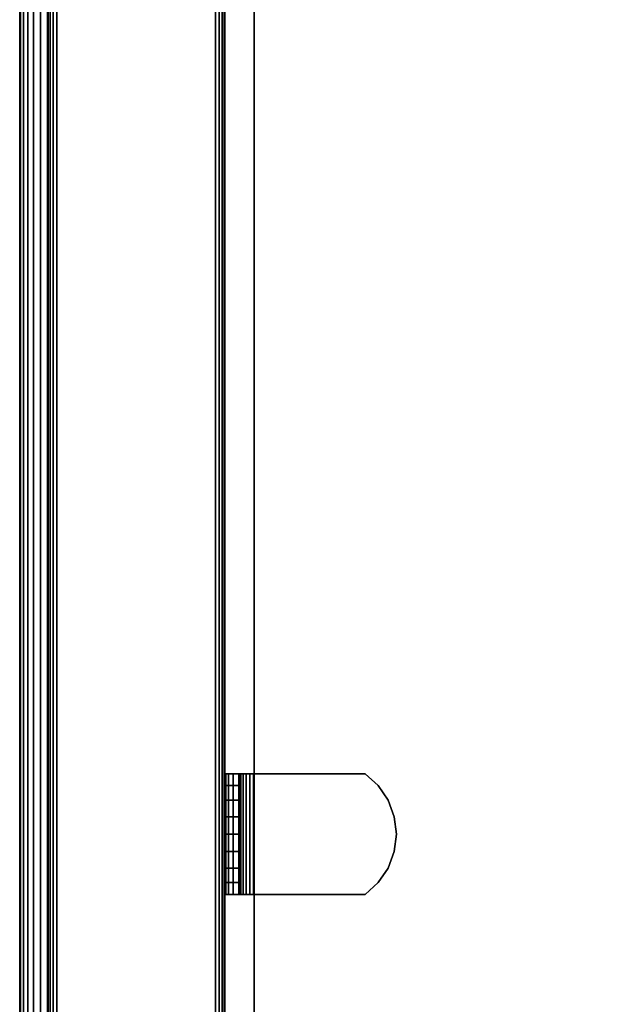
# Model space of a CAD drawing. Units: inches. Extents: x -0.2 to 42.2, y -20.1 to 0.
# Drawn here: x 0 to 2.5, y -17.6 to -13.4 of the extents above; entities that cross this region are included whole.
import ezdxf

# ---------------------------------------------------------------- set-up
doc = ezdxf.new("R2010")
doc.units = ezdxf.units.IN
doc.header["$MEASUREMENT"] = 0
for name, color, linetype in [('A-FURN-3-STOR-LWR-WD-BTTM-SRFC-HORZ', 254, 'Continuous'), ('A-FURN-3-STOR-LWR-WD-SDPNL-EDGE-HORZ', 254, 'Continuous'), ('A-FURN-3-STOR-LWR-WD-SDPNL-HOLE', 250, 'Continuous'), ('A-FURN-3-STOR-LWR-WD-SDPNL-SRFC-VERT', 254, 'Continuous'), ('A-FURN-3-STOR-LWR-WD-SHLF-CORE', 33, 'Continuous'), ('A-FURN-3-STOR-LWR-WD-SHLF-HRDWR', 251, 'Continuous'), ('A-FURN-3-STOR-LWR-WD-SHLF-SRFC-HORZ', 254, 'Continuous'), ('A-FURN-3-STOR-LWR-WD-TOP-EDGE-HORZ', 254, 'Continuous'), ('A-FURN-3-STOR-LWR-WD-TOP-SRFC-HPL_TFL-HORZ', 254, 'Continuous')]:
    doc.layers.add(name, color=color, linetype=linetype)

msp = doc.modelspace()

# ---------------------------------------------------------------- linework, layer by layer
at = {"layer": 'A-FURN-3-STOR-LWR-WD-BTTM-SRFC-HORZ'}
for points in [[(41.29, -0.196, 4.5276), (41.29, -19.883, 4.5276), (0.868, -19.883, 4.5276), (0.868, -0.196, 4.5276)], [(0.868, -0.196, 4.5276), (0.868, -19.883, 4.5276), (0.868, -19.883, 5.5276), (0.868, -0.196, 5.5276)], [(0.868, -0.196, 5.5276), (0.868, -19.883, 5.5276), (41.29, -19.883, 5.5276), (41.29, -0.196, 5.5276)]]:
    msp.add_3dface(points, dxfattribs=at)
at = {"layer": 'A-FURN-3-STOR-LWR-WD-SDPNL-HOLE'}
for points, invisible_edges in [([(0.873, -16.7409, 18.9529), (0.873, -16.7376, 18.9784), (0.873, -16.7376, 18.9784), (0.873, -16.7409, 19.0039)], 8), ([(0.873, -16.7409, 17.6931), (0.873, -16.7376, 17.7186), (0.873, -16.7376, 17.7186), (0.873, -16.7409, 17.744)], 8), ([(0.873, -16.7409, 16.4332), (0.873, -16.7376, 16.4587), (0.873, -16.7376, 16.4587), (0.873, -16.7409, 16.4842)], 8), ([(0.873, -16.7409, 15.1734), (0.873, -16.7376, 15.1989), (0.873, -16.7376, 15.1989), (0.873, -16.7409, 15.2243)], 8), ([(0.873, -16.7409, 13.9136), (0.873, -16.7376, 13.939), (0.873, -16.7376, 13.939), (0.873, -16.7409, 13.9645)], 8), ([(0.873, -16.7409, 12.6537), (0.873, -16.7376, 12.6792), (0.873, -16.7376, 12.6792), (0.873, -16.7409, 12.7047)], 8), ([(0.873, -16.7409, 21.4726), (0.873, -16.7376, 21.4981), (0.873, -16.7376, 21.4981), (0.873, -16.7409, 21.5236)], 8), ([(0.873, -16.7409, 20.2128), (0.873, -16.7376, 20.2382), (0.873, -16.7376, 20.2382), (0.873, -16.7409, 20.2637)], 8), ([(0.873, -16.7409, 22.7325), (0.873, -16.7376, 22.7579), (0.873, -16.7376, 22.7579), (0.873, -16.7409, 22.7834)], 8), ([(0.873, -16.7409, 31.4439), (0.873, -16.7376, 31.4694), (0.873, -16.7376, 31.4694), (0.873, -16.7409, 31.4949)], 8), ([(0.873, -16.7409, 30.1841), (0.873, -16.7376, 30.2096), (0.873, -16.7376, 30.2096), (0.873, -16.7409, 30.235)], 8), ([(0.873, -16.7409, 28.9242), (0.873, -16.7376, 28.9497), (0.873, -16.7376, 28.9497), (0.873, -16.7409, 28.9752)], 8), ([(0.873, -16.7409, 27.6644), (0.873, -16.7376, 27.6899), (0.873, -16.7376, 27.6899), (0.873, -16.7409, 27.7153)], 8), ([(0.873, -16.7409, 26.4046), (0.873, -16.7376, 26.43), (0.873, -16.7376, 26.43), (0.873, -16.7409, 26.4555)], 8), ([(0.873, -16.7409, 25.1447), (0.873, -16.7376, 25.1702), (0.873, -16.7376, 25.1702), (0.873, -16.7409, 25.1957)], 8), ([(0.873, -16.7508, 18.9292), (0.873, -16.7409, 18.9529), (0.873, -16.7409, 19.0039), (0.873, -16.7508, 19.0276)], 10), ([(0.873, -16.7508, 17.6693), (0.873, -16.7409, 17.6931), (0.873, -16.7409, 17.744), (0.873, -16.7508, 17.7678)], 10), ([(0.873, -16.7508, 16.4095), (0.873, -16.7409, 16.4332), (0.873, -16.7409, 16.4842), (0.873, -16.7508, 16.5079)], 10), ([(0.873, -16.7508, 15.1497), (0.873, -16.7409, 15.1734), (0.873, -16.7409, 15.2243), (0.873, -16.7508, 15.2481)], 10), ([(0.873, -16.7508, 13.8898), (0.873, -16.7409, 13.9136), (0.873, -16.7409, 13.9645), (0.873, -16.7508, 13.9882)], 10), ([(0.873, -16.7508, 12.63), (0.873, -16.7409, 12.6537), (0.873, -16.7409, 12.7047), (0.873, -16.7508, 12.7284)], 10), ([(0.873, -16.7508, 21.4489), (0.873, -16.7409, 21.4726), (0.873, -16.7409, 21.5236), (0.873, -16.7508, 21.5473)], 10), ([(0.873, -16.7508, 20.189), (0.873, -16.7409, 20.2128), (0.873, -16.7409, 20.2637), (0.873, -16.7508, 20.2875)], 10), ([(0.873, -16.7508, 22.7087), (0.873, -16.7409, 22.7325), (0.873, -16.7409, 22.7834), (0.873, -16.7508, 22.8071)], 10), ([(0.873, -16.7508, 31.4202), (0.873, -16.7409, 31.4439), (0.873, -16.7409, 31.4949), (0.873, -16.7508, 31.5186)], 10), ([(0.873, -16.7508, 30.1603), (0.873, -16.7409, 30.1841), (0.873, -16.7409, 30.235), (0.873, -16.7508, 30.2588)], 10), ([(0.873, -16.7508, 28.9005), (0.873, -16.7409, 28.9242), (0.873, -16.7409, 28.9752), (0.873, -16.7508, 28.9989)], 10), ([(0.873, -16.7508, 27.6407), (0.873, -16.7409, 27.6644), (0.873, -16.7409, 27.7153), (0.873, -16.7508, 27.7391)], 10), ([(0.873, -16.7508, 26.3808), (0.873, -16.7409, 26.4046), (0.873, -16.7409, 26.4555), (0.873, -16.7508, 26.4792)], 10), ([(0.873, -16.7508, 25.121), (0.873, -16.7409, 25.1447), (0.873, -16.7409, 25.1957), (0.873, -16.7508, 25.2194)], 10), ([(0.873, -16.7664, 18.9088), (0.873, -16.7508, 18.9292), (0.873, -16.7508, 19.0276), (0.873, -16.7664, 19.048)], 10), ([(0.873, -16.7664, 17.649), (0.873, -16.7508, 17.6693), (0.873, -16.7508, 17.7678), (0.873, -16.7664, 17.7882)], 10), ([(0.873, -16.7664, 16.3891), (0.873, -16.7508, 16.4095), (0.873, -16.7508, 16.5079), (0.873, -16.7664, 16.5283)], 10), ([(0.873, -16.7664, 15.1293), (0.873, -16.7508, 15.1497), (0.873, -16.7508, 15.2481), (0.873, -16.7664, 15.2685)], 10), ([(0.873, -16.7664, 13.8694), (0.873, -16.7508, 13.8898), (0.873, -16.7508, 13.9882), (0.873, -16.7664, 14.0086)], 10), ([(0.873, -16.7664, 12.6096), (0.873, -16.7508, 12.63), (0.873, -16.7508, 12.7284), (0.873, -16.7664, 12.7488)], 10), ([(0.873, -16.7664, 21.4285), (0.873, -16.7508, 21.4489), (0.873, -16.7508, 21.5473), (0.873, -16.7664, 21.5677)], 10), ([(0.873, -16.7664, 20.1686), (0.873, -16.7508, 20.189), (0.873, -16.7508, 20.2875), (0.873, -16.7664, 20.3078)], 10), ([(0.873, -16.7664, 22.6883), (0.873, -16.7508, 22.7087), (0.873, -16.7508, 22.8071), (0.873, -16.7664, 22.8275)], 10), ([(0.873, -16.7664, 31.3998), (0.873, -16.7508, 31.4202), (0.873, -16.7508, 31.5186), (0.873, -16.7664, 31.539)], 10), ([(0.873, -16.7664, 30.14), (0.873, -16.7508, 30.1603), (0.873, -16.7508, 30.2588), (0.873, -16.7664, 30.2792)], 10), ([(0.873, -16.7664, 28.8801), (0.873, -16.7508, 28.9005), (0.873, -16.7508, 28.9989), (0.873, -16.7664, 29.0193)], 10), ([(0.873, -16.7664, 27.6203), (0.873, -16.7508, 27.6407), (0.873, -16.7508, 27.7391), (0.873, -16.7664, 27.7595)], 10), ([(0.873, -16.7664, 26.3604), (0.873, -16.7508, 26.3808), (0.873, -16.7508, 26.4792), (0.873, -16.7664, 26.4996)], 10), ([(0.873, -16.7664, 25.1006), (0.873, -16.7508, 25.121), (0.873, -16.7508, 25.2194), (0.873, -16.7664, 25.2398)], 10), ([(0.873, -16.7868, 18.8932), (0.873, -16.7664, 18.9088), (0.873, -16.7664, 19.048), (0.873, -16.7868, 19.0636)], 10), ([(0.873, -16.7868, 17.6333), (0.873, -16.7664, 17.649), (0.873, -16.7664, 17.7882), (0.873, -16.7868, 17.8038)], 10), ([(0.873, -16.7868, 16.3735), (0.873, -16.7664, 16.3891), (0.873, -16.7664, 16.5283), (0.873, -16.7868, 16.544)], 10), ([(0.873, -16.7868, 15.1136), (0.873, -16.7664, 15.1293), (0.873, -16.7664, 15.2685), (0.873, -16.7868, 15.2841)], 10), ([(0.873, -16.7868, 13.8538), (0.873, -16.7664, 13.8694), (0.873, -16.7664, 14.0086), (0.873, -16.7868, 14.0243)], 10), ([(0.873, -16.7868, 12.594), (0.873, -16.7664, 12.6096), (0.873, -16.7664, 12.7488), (0.873, -16.7868, 12.7644)], 10), ([(0.873, -16.7868, 21.4128), (0.873, -16.7664, 21.4285), (0.873, -16.7664, 21.5677), (0.873, -16.7868, 21.5833)], 10), ([(0.873, -16.7868, 20.153), (0.873, -16.7664, 20.1686), (0.873, -16.7664, 20.3078), (0.873, -16.7868, 20.3235)], 10), ([(0.873, -16.7868, 22.6727), (0.873, -16.7664, 22.6883), (0.873, -16.7664, 22.8275), (0.873, -16.7868, 22.8432)], 10), ([(0.873, -16.7868, 31.3842), (0.873, -16.7664, 31.3998), (0.873, -16.7664, 31.539), (0.873, -16.7868, 31.5546)], 10), ([(0.873, -16.7868, 30.1243), (0.873, -16.7664, 30.14), (0.873, -16.7664, 30.2792), (0.873, -16.7868, 30.2948)], 10), ([(0.873, -16.7868, 28.8645), (0.873, -16.7664, 28.8801), (0.873, -16.7664, 29.0193), (0.873, -16.7868, 29.035)], 10), ([(0.873, -16.7868, 27.6046), (0.873, -16.7664, 27.6203), (0.873, -16.7664, 27.7595), (0.873, -16.7868, 27.7751)], 10), ([(0.873, -16.7868, 26.3448), (0.873, -16.7664, 26.3604), (0.873, -16.7664, 26.4996), (0.873, -16.7868, 26.5153)], 10), ([(0.873, -16.7868, 25.085), (0.873, -16.7664, 25.1006), (0.873, -16.7664, 25.2398), (0.873, -16.7868, 25.2554)], 10), ([(0.873, -16.8105, 18.8833), (0.873, -16.7868, 18.8932), (0.873, -16.7868, 19.0636), (0.873, -16.8105, 19.0735)], 10), ([(0.873, -16.8105, 17.6235), (0.873, -16.7868, 17.6333), (0.873, -16.7868, 17.8038), (0.873, -16.8105, 17.8136)], 10), ([(0.873, -16.8105, 16.3636), (0.873, -16.7868, 16.3735), (0.873, -16.7868, 16.544), (0.873, -16.8105, 16.5538)], 10), ([(0.873, -16.8105, 15.1038), (0.873, -16.7868, 15.1136), (0.873, -16.7868, 15.2841), (0.873, -16.8105, 15.2939)], 10), ([(0.873, -16.8105, 13.844), (0.873, -16.7868, 13.8538), (0.873, -16.7868, 14.0243), (0.873, -16.8105, 14.0341)], 10), ([(0.873, -16.8105, 12.5841), (0.873, -16.7868, 12.594), (0.873, -16.7868, 12.7644), (0.873, -16.8105, 12.7743)], 10), ([(0.873, -16.8105, 21.403), (0.873, -16.7868, 21.4128), (0.873, -16.7868, 21.5833), (0.873, -16.8105, 21.5932)], 10), ([(0.873, -16.8105, 20.1432), (0.873, -16.7868, 20.153), (0.873, -16.7868, 20.3235), (0.873, -16.8105, 20.3333)], 10), ([(0.873, -16.8105, 22.6629), (0.873, -16.7868, 22.6727), (0.873, -16.7868, 22.8432), (0.873, -16.8105, 22.853)], 10), ([(0.873, -16.8105, 31.3743), (0.873, -16.7868, 31.3842), (0.873, -16.7868, 31.5546), (0.873, -16.8105, 31.5645)], 10), ([(0.873, -16.8105, 30.1145), (0.873, -16.7868, 30.1243), (0.873, -16.7868, 30.2948), (0.873, -16.8105, 30.3046)], 10), ([(0.873, -16.8105, 28.8546), (0.873, -16.7868, 28.8645), (0.873, -16.7868, 29.035), (0.873, -16.8105, 29.0448)], 10), ([(0.873, -16.8105, 27.5948), (0.873, -16.7868, 27.6046), (0.873, -16.7868, 27.7751), (0.873, -16.8105, 27.7849)], 10), ([(0.873, -16.8105, 26.335), (0.873, -16.7868, 26.3448), (0.873, -16.7868, 26.5153), (0.873, -16.8105, 26.5251)], 10), ([(0.873, -16.8105, 25.0751), (0.873, -16.7868, 25.085), (0.873, -16.7868, 25.2554), (0.873, -16.8105, 25.2653)], 10), ([(0.873, -16.836, 18.88), (0.873, -16.8105, 18.8833), (0.873, -16.8105, 19.0735), (0.873, -16.836, 19.0768)], 10), ([(0.873, -16.836, 17.6201), (0.873, -16.8105, 17.6235), (0.873, -16.8105, 17.8136), (0.873, -16.836, 17.817)], 10), ([(0.873, -16.836, 16.3603), (0.873, -16.8105, 16.3636), (0.873, -16.8105, 16.5538), (0.873, -16.836, 16.5571)], 10), ([(0.873, -16.836, 15.1004), (0.873, -16.8105, 15.1038), (0.873, -16.8105, 15.2939), (0.873, -16.836, 15.2973)], 10), ([(0.873, -16.836, 13.8406), (0.873, -16.8105, 13.844), (0.873, -16.8105, 14.0341), (0.873, -16.836, 14.0375)], 10), ([(0.873, -16.836, 12.5808), (0.873, -16.8105, 12.5841), (0.873, -16.8105, 12.7743), (0.873, -16.836, 12.7776)], 10), ([(0.873, -16.836, 21.3997), (0.873, -16.8105, 21.403), (0.873, -16.8105, 21.5932), (0.873, -16.836, 21.5965)], 10), ([(0.873, -16.836, 20.1398), (0.873, -16.8105, 20.1432), (0.873, -16.8105, 20.3333), (0.873, -16.836, 20.3367)], 10), ([(0.873, -16.836, 22.6595), (0.873, -16.8105, 22.6629), (0.873, -16.8105, 22.853), (0.873, -16.836, 22.8564)], 10), ([(0.873, -16.836, 31.371), (0.873, -16.8105, 31.3743), (0.873, -16.8105, 31.5645), (0.873, -16.836, 31.5678)], 10), ([(0.873, -16.836, 30.1111), (0.873, -16.8105, 30.1145), (0.873, -16.8105, 30.3046), (0.873, -16.836, 30.308)], 10), ([(0.873, -16.836, 28.8513), (0.873, -16.8105, 28.8546), (0.873, -16.8105, 29.0448), (0.873, -16.836, 29.0481)], 10), ([(0.873, -16.836, 27.5914), (0.873, -16.8105, 27.5948), (0.873, -16.8105, 27.7849), (0.873, -16.836, 27.7883)], 10), ([(0.873, -16.836, 26.3316), (0.873, -16.8105, 26.335), (0.873, -16.8105, 26.5251), (0.873, -16.836, 26.5285)], 10), ([(0.873, -16.836, 25.0718), (0.873, -16.8105, 25.0751), (0.873, -16.8105, 25.2653), (0.873, -16.836, 25.2686)], 10), ([(0.873, -16.8615, 18.8833), (0.873, -16.836, 18.88), (0.873, -16.836, 19.0768), (0.873, -16.8615, 19.0735)], 10), ([(0.873, -16.8615, 17.6235), (0.873, -16.836, 17.6201), (0.873, -16.836, 17.817), (0.873, -16.8615, 17.8136)], 10), ([(0.873, -16.8615, 16.3636), (0.873, -16.836, 16.3603), (0.873, -16.836, 16.5571), (0.873, -16.8615, 16.5538)], 10), ([(0.873, -16.8615, 15.1038), (0.873, -16.836, 15.1004), (0.873, -16.836, 15.2973), (0.873, -16.8615, 15.2939)], 10), ([(0.873, -16.8615, 13.844), (0.873, -16.836, 13.8406), (0.873, -16.836, 14.0375), (0.873, -16.8615, 14.0341)], 10), ([(0.873, -16.8615, 12.5841), (0.873, -16.836, 12.5808), (0.873, -16.836, 12.7776), (0.873, -16.8615, 12.7743)], 10), ([(0.873, -16.8615, 21.403), (0.873, -16.836, 21.3997), (0.873, -16.836, 21.5965), (0.873, -16.8615, 21.5932)], 10), ([(0.873, -16.8615, 20.1432), (0.873, -16.836, 20.1398), (0.873, -16.836, 20.3367), (0.873, -16.8615, 20.3333)], 10), ([(0.873, -16.8615, 22.6629), (0.873, -16.836, 22.6595), (0.873, -16.836, 22.8564), (0.873, -16.8615, 22.853)], 10), ([(0.873, -16.8615, 31.3743), (0.873, -16.836, 31.371), (0.873, -16.836, 31.5678), (0.873, -16.8615, 31.5645)], 10), ([(0.873, -16.8615, 30.1145), (0.873, -16.836, 30.1111), (0.873, -16.836, 30.308), (0.873, -16.8615, 30.3046)], 10), ([(0.873, -16.8615, 28.8546), (0.873, -16.836, 28.8513), (0.873, -16.836, 29.0481), (0.873, -16.8615, 29.0448)], 10), ([(0.873, -16.8615, 27.5948), (0.873, -16.836, 27.5914), (0.873, -16.836, 27.7883), (0.873, -16.8615, 27.7849)], 10), ([(0.873, -16.8615, 26.335), (0.873, -16.836, 26.3316), (0.873, -16.836, 26.5285), (0.873, -16.8615, 26.5251)], 10), ([(0.873, -16.8615, 25.0751), (0.873, -16.836, 25.0718), (0.873, -16.836, 25.2686), (0.873, -16.8615, 25.2653)], 10), ([(0.873, -16.8852, 18.8932), (0.873, -16.8615, 18.8833), (0.873, -16.8615, 19.0735), (0.873, -16.8852, 19.0636)], 10), ([(0.873, -16.8852, 17.6333), (0.873, -16.8615, 17.6235), (0.873, -16.8615, 17.8136), (0.873, -16.8852, 17.8038)], 10), ([(0.873, -16.8852, 16.3735), (0.873, -16.8615, 16.3636), (0.873, -16.8615, 16.5538), (0.873, -16.8852, 16.544)], 10), ([(0.873, -16.8852, 15.1136), (0.873, -16.8615, 15.1038), (0.873, -16.8615, 15.2939), (0.873, -16.8852, 15.2841)], 10), ([(0.873, -16.8852, 13.8538), (0.873, -16.8615, 13.844), (0.873, -16.8615, 14.0341), (0.873, -16.8852, 14.0243)], 10), ([(0.873, -16.8852, 12.594), (0.873, -16.8615, 12.5841), (0.873, -16.8615, 12.7743), (0.873, -16.8852, 12.7644)], 10), ([(0.873, -16.8852, 21.4128), (0.873, -16.8615, 21.403), (0.873, -16.8615, 21.5932), (0.873, -16.8852, 21.5833)], 10), ([(0.873, -16.8852, 20.153), (0.873, -16.8615, 20.1432), (0.873, -16.8615, 20.3333), (0.873, -16.8852, 20.3235)], 10), ([(0.873, -16.8852, 22.6727), (0.873, -16.8615, 22.6629), (0.873, -16.8615, 22.853), (0.873, -16.8852, 22.8432)], 10), ([(0.873, -16.8852, 31.3842), (0.873, -16.8615, 31.3743), (0.873, -16.8615, 31.5645), (0.873, -16.8852, 31.5546)], 10), ([(0.873, -16.8852, 30.1243), (0.873, -16.8615, 30.1145), (0.873, -16.8615, 30.3046), (0.873, -16.8852, 30.2948)], 10), ([(0.873, -16.8852, 28.8645), (0.873, -16.8615, 28.8546), (0.873, -16.8615, 29.0448), (0.873, -16.8852, 29.035)], 10), ([(0.873, -16.8852, 27.6046), (0.873, -16.8615, 27.5948), (0.873, -16.8615, 27.7849), (0.873, -16.8852, 27.7751)], 10), ([(0.873, -16.8852, 26.3448), (0.873, -16.8615, 26.335), (0.873, -16.8615, 26.5251), (0.873, -16.8852, 26.5153)], 10), ([(0.873, -16.8852, 25.085), (0.873, -16.8615, 25.0751), (0.873, -16.8615, 25.2653), (0.873, -16.8852, 25.2554)], 10), ([(0.873, -16.9056, 18.9088), (0.873, -16.8852, 18.8932), (0.873, -16.8852, 19.0636), (0.873, -16.9056, 19.048)], 10), ([(0.873, -16.9056, 17.649), (0.873, -16.8852, 17.6333), (0.873, -16.8852, 17.8038), (0.873, -16.9056, 17.7882)], 10), ([(0.873, -16.9056, 16.3891), (0.873, -16.8852, 16.3735), (0.873, -16.8852, 16.544), (0.873, -16.9056, 16.5283)], 10), ([(0.873, -16.9056, 15.1293), (0.873, -16.8852, 15.1136), (0.873, -16.8852, 15.2841), (0.873, -16.9056, 15.2685)], 10), ([(0.873, -16.9056, 13.8694), (0.873, -16.8852, 13.8538), (0.873, -16.8852, 14.0243), (0.873, -16.9056, 14.0086)], 10), ([(0.873, -16.9056, 12.6096), (0.873, -16.8852, 12.594), (0.873, -16.8852, 12.7644), (0.873, -16.9056, 12.7488)], 10), ([(0.873, -16.9056, 21.4285), (0.873, -16.8852, 21.4128), (0.873, -16.8852, 21.5833), (0.873, -16.9056, 21.5677)], 10), ([(0.873, -16.9056, 20.1686), (0.873, -16.8852, 20.153), (0.873, -16.8852, 20.3235), (0.873, -16.9056, 20.3078)], 10), ([(0.873, -16.9056, 22.6883), (0.873, -16.8852, 22.6727), (0.873, -16.8852, 22.8432), (0.873, -16.9056, 22.8275)], 10), ([(0.873, -16.9056, 31.3998), (0.873, -16.8852, 31.3842), (0.873, -16.8852, 31.5546), (0.873, -16.9056, 31.539)], 10), ([(0.873, -16.9056, 30.14), (0.873, -16.8852, 30.1243), (0.873, -16.8852, 30.2948), (0.873, -16.9056, 30.2792)], 10), ([(0.873, -16.9056, 28.8801), (0.873, -16.8852, 28.8645), (0.873, -16.8852, 29.035), (0.873, -16.9056, 29.0193)], 10), ([(0.873, -16.9056, 27.6203), (0.873, -16.8852, 27.6046), (0.873, -16.8852, 27.7751), (0.873, -16.9056, 27.7595)], 10), ([(0.873, -16.9056, 26.3604), (0.873, -16.8852, 26.3448), (0.873, -16.8852, 26.5153), (0.873, -16.9056, 26.4996)], 10), ([(0.873, -16.9056, 25.1006), (0.873, -16.8852, 25.085), (0.873, -16.8852, 25.2554), (0.873, -16.9056, 25.2398)], 10), ([(0.873, -16.9212, 18.9292), (0.873, -16.9056, 18.9088), (0.873, -16.9056, 19.048), (0.873, -16.9212, 19.0276)], 10), ([(0.873, -16.9212, 17.6693), (0.873, -16.9056, 17.649), (0.873, -16.9056, 17.7882), (0.873, -16.9212, 17.7678)], 10), ([(0.873, -16.9212, 16.4095), (0.873, -16.9056, 16.3891), (0.873, -16.9056, 16.5283), (0.873, -16.9212, 16.5079)], 10), ([(0.873, -16.9212, 15.1497), (0.873, -16.9056, 15.1293), (0.873, -16.9056, 15.2685), (0.873, -16.9212, 15.2481)], 10), ([(0.873, -16.9212, 13.8898), (0.873, -16.9056, 13.8694), (0.873, -16.9056, 14.0086), (0.873, -16.9212, 13.9882)], 10), ([(0.873, -16.9212, 12.63), (0.873, -16.9056, 12.6096), (0.873, -16.9056, 12.7488), (0.873, -16.9212, 12.7284)], 10), ([(0.873, -16.9212, 21.4489), (0.873, -16.9056, 21.4285), (0.873, -16.9056, 21.5677), (0.873, -16.9212, 21.5473)], 10), ([(0.873, -16.9212, 20.189), (0.873, -16.9056, 20.1686), (0.873, -16.9056, 20.3078), (0.873, -16.9212, 20.2875)], 10), ([(0.873, -16.9212, 22.7087), (0.873, -16.9056, 22.6883), (0.873, -16.9056, 22.8275), (0.873, -16.9212, 22.8071)], 10), ([(0.873, -16.9212, 31.4202), (0.873, -16.9056, 31.3998), (0.873, -16.9056, 31.539), (0.873, -16.9212, 31.5186)], 10), ([(0.873, -16.9212, 30.1603), (0.873, -16.9056, 30.14), (0.873, -16.9056, 30.2792), (0.873, -16.9212, 30.2588)], 10), ([(0.873, -16.9212, 28.9005), (0.873, -16.9056, 28.8801), (0.873, -16.9056, 29.0193), (0.873, -16.9212, 28.9989)], 10), ([(0.873, -16.9212, 27.6407), (0.873, -16.9056, 27.6203), (0.873, -16.9056, 27.7595), (0.873, -16.9212, 27.7391)], 10), ([(0.873, -16.9212, 26.3808), (0.873, -16.9056, 26.3604), (0.873, -16.9056, 26.4996), (0.873, -16.9212, 26.4792)], 10), ([(0.873, -16.9212, 25.121), (0.873, -16.9056, 25.1006), (0.873, -16.9056, 25.2398), (0.873, -16.9212, 25.2194)], 10), ([(0.873, -16.9311, 18.9529), (0.873, -16.9212, 18.9292), (0.873, -16.9212, 19.0276), (0.873, -16.9311, 19.0039)], 10), ([(0.873, -16.9311, 17.6931), (0.873, -16.9212, 17.6693), (0.873, -16.9212, 17.7678), (0.873, -16.9311, 17.744)], 10), ([(0.873, -16.9311, 16.4332), (0.873, -16.9212, 16.4095), (0.873, -16.9212, 16.5079), (0.873, -16.9311, 16.4842)], 10), ([(0.873, -16.9311, 15.1734), (0.873, -16.9212, 15.1497), (0.873, -16.9212, 15.2481), (0.873, -16.9311, 15.2243)], 10), ([(0.873, -16.9311, 13.9136), (0.873, -16.9212, 13.8898), (0.873, -16.9212, 13.9882), (0.873, -16.9311, 13.9645)], 10), ([(0.873, -16.9311, 12.6537), (0.873, -16.9212, 12.63), (0.873, -16.9212, 12.7284), (0.873, -16.9311, 12.7047)], 10), ([(0.873, -16.9311, 21.4726), (0.873, -16.9212, 21.4489), (0.873, -16.9212, 21.5473), (0.873, -16.9311, 21.5236)], 10), ([(0.873, -16.9311, 20.2128), (0.873, -16.9212, 20.189), (0.873, -16.9212, 20.2875), (0.873, -16.9311, 20.2637)], 10), ([(0.873, -16.9311, 22.7325), (0.873, -16.9212, 22.7087), (0.873, -16.9212, 22.8071), (0.873, -16.9311, 22.7834)], 10), ([(0.873, -16.9311, 31.4439), (0.873, -16.9212, 31.4202), (0.873, -16.9212, 31.5186), (0.873, -16.9311, 31.4949)], 10), ([(0.873, -16.9311, 30.1841), (0.873, -16.9212, 30.1603), (0.873, -16.9212, 30.2588), (0.873, -16.9311, 30.235)], 10), ([(0.873, -16.9311, 28.9242), (0.873, -16.9212, 28.9005), (0.873, -16.9212, 28.9989), (0.873, -16.9311, 28.9752)], 10), ([(0.873, -16.9311, 27.6644), (0.873, -16.9212, 27.6407), (0.873, -16.9212, 27.7391), (0.873, -16.9311, 27.7153)], 10), ([(0.873, -16.9311, 26.4046), (0.873, -16.9212, 26.3808), (0.873, -16.9212, 26.4792), (0.873, -16.9311, 26.4555)], 10), ([(0.873, -16.9311, 25.1447), (0.873, -16.9212, 25.121), (0.873, -16.9212, 25.2194), (0.873, -16.9311, 25.1957)], 10), ([(0.873, -16.9344, 18.9784), (0.873, -16.9311, 18.9529), (0.873, -16.9311, 19.0039), (0.873, -16.9344, 18.9784)], 2), ([(0.873, -16.9344, 17.7186), (0.873, -16.9311, 17.6931), (0.873, -16.9311, 17.744), (0.873, -16.9344, 17.7186)], 2), ([(0.873, -16.9344, 16.4587), (0.873, -16.9311, 16.4332), (0.873, -16.9311, 16.4842), (0.873, -16.9344, 16.4587)], 2), ([(0.873, -16.9344, 15.1989), (0.873, -16.9311, 15.1734), (0.873, -16.9311, 15.2243), (0.873, -16.9344, 15.1989)], 2), ([(0.873, -16.9344, 13.939), (0.873, -16.9311, 13.9136), (0.873, -16.9311, 13.9645), (0.873, -16.9344, 13.939)], 2), ([(0.873, -16.9344, 12.6792), (0.873, -16.9311, 12.6537), (0.873, -16.9311, 12.7047), (0.873, -16.9344, 12.6792)], 2), ([(0.873, -16.9344, 21.4981), (0.873, -16.9311, 21.4726), (0.873, -16.9311, 21.5236), (0.873, -16.9344, 21.4981)], 2), ([(0.873, -16.9344, 20.2382), (0.873, -16.9311, 20.2128), (0.873, -16.9311, 20.2637), (0.873, -16.9344, 20.2382)], 2), ([(0.873, -16.9344, 22.7579), (0.873, -16.9311, 22.7325), (0.873, -16.9311, 22.7834), (0.873, -16.9344, 22.7579)], 2), ([(0.873, -16.9344, 31.4694), (0.873, -16.9311, 31.4439), (0.873, -16.9311, 31.4949), (0.873, -16.9344, 31.4694)], 2), ([(0.873, -16.9344, 30.2096), (0.873, -16.9311, 30.1841), (0.873, -16.9311, 30.235), (0.873, -16.9344, 30.2096)], 2), ([(0.873, -16.9344, 28.9497), (0.873, -16.9311, 28.9242), (0.873, -16.9311, 28.9752), (0.873, -16.9344, 28.9497)], 2), ([(0.873, -16.9344, 27.6899), (0.873, -16.9311, 27.6644), (0.873, -16.9311, 27.7153), (0.873, -16.9344, 27.6899)], 2), ([(0.873, -16.9344, 26.43), (0.873, -16.9311, 26.4046), (0.873, -16.9311, 26.4555), (0.873, -16.9344, 26.43)], 2), ([(0.873, -16.9344, 25.1702), (0.873, -16.9311, 25.1447), (0.873, -16.9311, 25.1957), (0.873, -16.9344, 25.1702)], 2)]:
    msp.add_3dface(points, dxfattribs=dict(at, invisible_edges=invisible_edges))
at = {"layer": 'A-FURN-3-STOR-LWR-WD-SDPNL-SRFC-VERT'}
for points in [[(0.118, -0.157, 36.0006), (0.118, -0.157, 4.5276), (0.118, -19.922, 4.5276), (0.118, -19.922, 36.0006)], [(0.868, -19.922, 36.0006), (0.868, -19.922, 4.5276), (0.868, -0.157, 4.5276), (0.868, -0.157, 36.0006)]]:
    msp.add_3dface(points, dxfattribs=at)
at = {"layer": 'A-FURN-3-STOR-LWR-WD-SHLF-CORE'}
for points in [[(0.993, -1.071, 18.0186), (0.993, -1.071, 17.2686), (0.993, -18.297, 17.2686), (0.993, -18.297, 18.0186)], [(0.993, -1.071, 30.5096), (0.993, -1.071, 29.7596), (0.993, -18.297, 29.7596), (0.993, -18.297, 30.5096)]]:
    msp.add_3dface(points, dxfattribs=at)
at = {"layer": 'A-FURN-3-STOR-LWR-WD-SHLF-HRDWR'}
for points, invisible_edges in [([(0.8722, -16.581, 17.299), (0.868, -16.581, 17.3306), (0.9278, -16.581, 17.3306), (0.9299, -16.581, 17.3145)], 10), ([(0.9278, -16.581, 17.3306), (0.868, -16.581, 17.3306), (0.868, -16.581, 17.8032), (0.9278, -16.581, 17.8032)], 1), ([(0.8722, -16.581, 29.79), (0.868, -16.581, 29.8216), (0.9278, -16.581, 29.8216), (0.9299, -16.581, 29.8055)], 10), ([(0.9278, -16.581, 29.8216), (0.868, -16.581, 29.8216), (0.868, -16.581, 30.2942), (0.9278, -16.581, 30.2942)], 1), ([(0.8843, -16.581, 17.2697), (0.8722, -16.581, 17.299), (0.9299, -16.581, 17.3145), (0.9361, -16.581, 17.2996)], 10), ([(0.8843, -16.581, 29.7607), (0.8722, -16.581, 29.79), (0.9299, -16.581, 29.8055), (0.9361, -16.581, 29.7906)], 10), ([(0.9037, -16.581, 17.2444), (0.8843, -16.581, 17.2697), (0.9361, -16.581, 17.2996), (0.946, -16.581, 17.2867)], 10), ([(0.9037, -16.581, 29.7354), (0.8843, -16.581, 29.7607), (0.9361, -16.581, 29.7906), (0.946, -16.581, 29.7777)], 10), ([(0.9289, -16.581, 17.2251), (0.9037, -16.581, 17.2444), (0.946, -16.581, 17.2867), (0.9588, -16.581, 17.2769)], 10), ([(0.9289, -16.581, 29.7161), (0.9037, -16.581, 29.7354), (0.946, -16.581, 29.7777), (0.9588, -16.581, 29.7679)], 10), ([(0.9278, -16.581, 17.8032), (0.9278, -17.091, 17.8032), (0.9278, -17.091, 17.3306), (0.9278, -16.581, 17.3306)], 1), ([(0.9278, -16.6308, 17.8585), (0.9278, -17.0412, 17.8585), (0.9278, -17.091, 17.8032), (0.9278, -16.581, 17.8032)], 5), ([(0.9278, -16.581, 30.2942), (0.9278, -17.091, 30.2942), (0.9278, -17.091, 29.8216), (0.9278, -16.581, 29.8216)], 1), ([(0.9278, -16.6308, 30.3495), (0.9278, -17.0412, 30.3495), (0.9278, -17.091, 30.2942), (0.9278, -16.581, 30.2942)], 5), ([(0.9583, -16.581, 17.2129), (0.9289, -16.581, 17.2251), (0.9588, -16.581, 17.2769), (0.9738, -16.581, 17.2707)], 10), ([(0.9583, -16.581, 29.7039), (0.9289, -16.581, 29.7161), (0.9588, -16.581, 29.7679), (0.9738, -16.581, 29.7617)], 10), ([(0.9898, -16.581, 17.2088), (0.9583, -16.581, 17.2129), (0.9738, -16.581, 17.2707), (0.9898, -16.581, 17.2686)], 10), ([(0.9898, -16.581, 29.6998), (0.9583, -16.581, 29.7039), (0.9738, -16.581, 29.7617), (0.9898, -16.581, 29.7596)], 10), ([(0.9898, -16.581, 17.2088), (0.9898, -16.581, 17.2686), (1.4625, -16.581, 17.2686), (1.4625, -16.581, 17.2088)], 1), ([(1.4625, -17.091, 17.2686), (1.4625, -16.581, 17.2686), (0.9898, -16.581, 17.2686), (0.9898, -17.091, 17.2686)], 1), ([(0.9898, -17.091, 17.2088), (0.9898, -16.581, 17.2088), (1.4625, -16.581, 17.2088), (1.4625, -17.091, 17.2088)], 4), ([(0.9898, -16.581, 29.6998), (0.9898, -16.581, 29.7596), (1.4625, -16.581, 29.7596), (1.4625, -16.581, 29.6998)], 1), ([(1.4625, -17.091, 29.7596), (1.4625, -16.581, 29.7596), (0.9898, -16.581, 29.7596), (0.9898, -17.091, 29.7596)], 1), ([(0.9898, -17.091, 29.6998), (0.9898, -16.581, 29.6998), (1.4625, -16.581, 29.6998), (1.4625, -17.091, 29.6998)], 4), ([(1.4625, -17.091, 17.2686), (1.5178, -17.0412, 17.2686), (1.5178, -16.6308, 17.2686), (1.4625, -16.581, 17.2686)], 10), ([(1.5178, -16.6308, 17.2088), (1.5178, -17.0412, 17.2088), (1.4625, -17.091, 17.2088), (1.4625, -16.581, 17.2088)], 5), ([(1.4625, -17.091, 29.7596), (1.5178, -17.0412, 29.7596), (1.5178, -16.6308, 29.7596), (1.4625, -16.581, 29.7596)], 10), ([(1.5178, -16.6308, 29.6998), (1.5178, -17.0412, 29.6998), (1.4625, -17.091, 29.6998), (1.4625, -16.581, 29.6998)], 5), ([(0.9278, -17.0412, 17.8585), (0.9278, -16.6308, 17.8585), (0.9278, -16.6924, 17.9004), (0.9278, -16.9796, 17.9004)], 5), ([(0.9278, -17.0412, 30.3495), (0.9278, -16.6308, 30.3495), (0.9278, -16.6924, 30.3914), (0.9278, -16.9796, 30.3914)], 5), ([(1.5597, -16.6924, 17.2686), (1.5178, -16.6308, 17.2686), (1.5178, -17.0412, 17.2686), (1.5597, -16.9796, 17.2686)], 10), ([(1.5178, -17.0412, 17.2088), (1.5178, -16.6308, 17.2088), (1.5597, -16.6924, 17.2088), (1.5597, -16.9796, 17.2088)], 5), ([(1.5597, -16.6924, 29.7596), (1.5178, -16.6308, 29.7596), (1.5178, -17.0412, 29.7596), (1.5597, -16.9796, 29.7596)], 10), ([(1.5178, -17.0412, 29.6998), (1.5178, -16.6308, 29.6998), (1.5597, -16.6924, 29.6998), (1.5597, -16.9796, 29.6998)], 5), ([(0.9278, -16.7621, 17.9266), (0.9278, -16.9099, 17.9266), (0.9278, -16.9796, 17.9004), (0.9278, -16.6924, 17.9004)], 5), ([(0.9278, -16.7621, 30.4176), (0.9278, -16.9099, 30.4176), (0.9278, -16.9796, 30.3914), (0.9278, -16.6924, 30.3914)], 5), ([(1.5597, -16.9796, 17.2686), (1.5858, -16.9099, 17.2686), (1.5858, -16.7621, 17.2686), (1.5597, -16.6924, 17.2686)], 10), ([(1.5858, -16.7621, 17.2088), (1.5858, -16.9099, 17.2088), (1.5597, -16.9796, 17.2088), (1.5597, -16.6924, 17.2088)], 5), ([(1.5597, -16.9796, 29.7596), (1.5858, -16.9099, 29.7596), (1.5858, -16.7621, 29.7596), (1.5597, -16.6924, 29.7596)], 10), ([(1.5858, -16.7621, 29.6998), (1.5858, -16.9099, 29.6998), (1.5597, -16.9796, 29.6998), (1.5597, -16.6924, 29.6998)], 5), ([(0.9278, -16.836, 17.9354), (0.9278, -16.9099, 17.9266), (0.9278, -16.7621, 17.9266), (0.9278, -16.836, 17.9354)], 2), ([(0.9278, -16.836, 30.4264), (0.9278, -16.9099, 30.4176), (0.9278, -16.7621, 30.4176), (0.9278, -16.836, 30.4264)], 2), ([(1.5858, -16.7621, 17.2686), (1.5858, -16.9099, 17.2686), (1.5947, -16.836, 17.2686)], 1), ([(1.5947, -16.836, 17.2088), (1.5858, -16.9099, 17.2088), (1.5858, -16.7621, 17.2088), (1.5947, -16.836, 17.2088)], 2), ([(1.5858, -16.7621, 29.7596), (1.5858, -16.9099, 29.7596), (1.5947, -16.836, 29.7596)], 1), ([(1.5947, -16.836, 29.6998), (1.5858, -16.9099, 29.6998), (1.5858, -16.7621, 29.6998), (1.5947, -16.836, 29.6998)], 2), ([(0.868, -17.091, 17.3306), (0.9278, -17.091, 17.3306), (0.9278, -17.091, 17.8032), (0.868, -17.091, 17.8032)], 1), ([(0.9299, -17.091, 17.3145), (0.9278, -17.091, 17.3306), (0.868, -17.091, 17.3306), (0.8722, -17.091, 17.299)], 10), ([(0.868, -17.091, 29.8216), (0.9278, -17.091, 29.8216), (0.9278, -17.091, 30.2942), (0.868, -17.091, 30.2942)], 1), ([(0.9299, -17.091, 29.8055), (0.9278, -17.091, 29.8216), (0.868, -17.091, 29.8216), (0.8722, -17.091, 29.79)], 10), ([(0.9361, -17.091, 17.2996), (0.9299, -17.091, 17.3145), (0.8722, -17.091, 17.299), (0.8843, -17.091, 17.2697)], 10), ([(0.9361, -17.091, 29.7906), (0.9299, -17.091, 29.8055), (0.8722, -17.091, 29.79), (0.8843, -17.091, 29.7607)], 10), ([(0.946, -17.091, 17.2867), (0.9361, -17.091, 17.2996), (0.8843, -17.091, 17.2697), (0.9037, -17.091, 17.2444)], 10), ([(0.946, -17.091, 29.7777), (0.9361, -17.091, 29.7906), (0.8843, -17.091, 29.7607), (0.9037, -17.091, 29.7354)], 10), ([(0.9588, -17.091, 17.2769), (0.946, -17.091, 17.2867), (0.9037, -17.091, 17.2444), (0.9289, -17.091, 17.2251)], 10), ([(0.9588, -17.091, 29.7679), (0.946, -17.091, 29.7777), (0.9037, -17.091, 29.7354), (0.9289, -17.091, 29.7161)], 10), ([(0.9738, -17.091, 17.2707), (0.9588, -17.091, 17.2769), (0.9289, -17.091, 17.2251), (0.9583, -17.091, 17.2129)], 10), ([(0.9738, -17.091, 29.7617), (0.9588, -17.091, 29.7679), (0.9289, -17.091, 29.7161), (0.9583, -17.091, 29.7039)], 10), ([(0.9898, -17.091, 17.2686), (0.9738, -17.091, 17.2707), (0.9583, -17.091, 17.2129), (0.9898, -17.091, 17.2088)], 10), ([(0.9898, -17.091, 29.7596), (0.9738, -17.091, 29.7617), (0.9583, -17.091, 29.7039), (0.9898, -17.091, 29.6998)], 10), ([(0.9898, -17.091, 17.2686), (0.9898, -17.091, 17.2088), (1.4625, -17.091, 17.2088), (1.4625, -17.091, 17.2686)], 1), ([(0.9898, -17.091, 29.7596), (0.9898, -17.091, 29.6998), (1.4625, -17.091, 29.6998), (1.4625, -17.091, 29.7596)], 1)]:
    msp.add_3dface(points, dxfattribs=dict(at, invisible_edges=invisible_edges))
at = {"layer": 'A-FURN-3-STOR-LWR-WD-SHLF-SRFC-HORZ'}
for points in [[(0.993, -1.071, 18.0186), (0.993, -18.297, 18.0186), (41.165, -18.297, 18.0186), (41.165, -1.071, 18.0186)], [(41.165, -1.071, 17.2686), (41.165, -18.297, 17.2686), (0.993, -18.297, 17.2686), (0.993, -1.071, 17.2686)], [(0.993, -1.071, 30.5096), (0.993, -18.297, 30.5096), (41.165, -18.297, 30.5096), (41.165, -1.071, 30.5096)], [(41.165, -1.071, 29.7596), (41.165, -18.297, 29.7596), (0.993, -18.297, 29.7596), (0.993, -1.071, 29.7596)]]:
    msp.add_3dface(points, dxfattribs=at)
at = {"layer": 'A-FURN-3-STOR-LWR-WD-TOP-SRFC-HPL_TFL-HORZ'}
for points in [[(0.118, -19.961, 37.0006), (42.04, -19.961, 37.0006), (42.04, -0.118, 37.0006), (0.118, -0.118, 37.0006)], [(0.118, -0.118, 36.0006), (42.04, -0.118, 36.0006), (42.04, -19.961, 36.0006), (0.118, -19.961, 36.0006)]]:
    msp.add_3dface(points, dxfattribs=at)

# ---------------------------------------------------------------- meshes
at = {"layer": 'A-FURN-3-STOR-LWR-WD-SDPNL-EDGE-HORZ'}
mesh = msp.add_polymesh((2, 10), dxfattribs=at)
for k, corner in enumerate([(0.118, -0.157, 4.5276), (0.121, -0.1421, 4.5126), (0.1294, -0.1294, 4.5), (0.1421, -0.121, 4.4915), (0.157, -0.118, 4.4886), (0.829, -0.118, 4.4886), (0.8439, -0.121, 4.4915), (0.8566, -0.1294, 4.5), (0.865, -0.1421, 4.5126), (0.868, -0.157, 4.5276), (0.118, -19.922, 4.5276), (0.121, -19.9369, 4.5126), (0.1294, -19.9496, 4.5), (0.1421, -19.958, 4.4915), (0.157, -19.961, 4.4886), (0.829, -19.961, 4.4886), (0.8439, -19.958, 4.4915), (0.8566, -19.9496, 4.5), (0.865, -19.9369, 4.5126), (0.868, -19.922, 4.5276)]):
    mesh.set_mesh_vertex(divmod(k, 10), corner)
at = {"layer": 'A-FURN-3-STOR-LWR-WD-SHLF-HRDWR'}
mesh = msp.add_polymesh((2, 7), dxfattribs=at)
for k, corner in enumerate([(0.9898, -17.091, 17.2088), (0.9583, -17.091, 17.2129), (0.9289, -17.091, 17.2251), (0.9037, -17.091, 17.2444), (0.8843, -17.091, 17.2697), (0.8722, -17.091, 17.299), (0.868, -17.091, 17.3306), (0.9898, -16.581, 17.2088), (0.9583, -16.581, 17.2129), (0.9289, -16.581, 17.2251), (0.9037, -16.581, 17.2444), (0.8843, -16.581, 17.2697), (0.8722, -16.581, 17.299), (0.868, -16.581, 17.3306)]):
    mesh.set_mesh_vertex(divmod(k, 7), corner)
mesh = msp.add_polymesh((2, 9), dxfattribs=at)
for k, corner in enumerate([(0.9278, -17.091, 17.8032), (0.9278, -17.0412, 17.8585), (0.9278, -16.9796, 17.9004), (0.9278, -16.9099, 17.9266), (0.9278, -16.836, 17.9354), (0.9278, -16.7621, 17.9266), (0.9278, -16.6924, 17.9004), (0.9278, -16.6308, 17.8585), (0.9278, -16.581, 17.8032), (0.868, -17.091, 17.8032), (0.868, -17.0412, 17.8585), (0.868, -16.9796, 17.9004), (0.868, -16.9099, 17.9266), (0.868, -16.836, 17.9354), (0.868, -16.7621, 17.9266), (0.868, -16.6924, 17.9004), (0.868, -16.6308, 17.8585), (0.868, -16.581, 17.8032)]):
    mesh.set_mesh_vertex(divmod(k, 9), corner)
mesh = msp.add_polymesh((2, 7), dxfattribs=at)
for k, corner in enumerate([(0.9898, -17.091, 29.6998), (0.9583, -17.091, 29.7039), (0.9289, -17.091, 29.7161), (0.9037, -17.091, 29.7354), (0.8843, -17.091, 29.7607), (0.8722, -17.091, 29.79), (0.868, -17.091, 29.8216), (0.9898, -16.581, 29.6998), (0.9583, -16.581, 29.7039), (0.9289, -16.581, 29.7161), (0.9037, -16.581, 29.7354), (0.8843, -16.581, 29.7607), (0.8722, -16.581, 29.79), (0.868, -16.581, 29.8216)]):
    mesh.set_mesh_vertex(divmod(k, 7), corner)
mesh = msp.add_polymesh((2, 9), dxfattribs=at)
for k, corner in enumerate([(0.9278, -17.091, 30.2942), (0.9278, -17.0412, 30.3495), (0.9278, -16.9796, 30.3914), (0.9278, -16.9099, 30.4176), (0.9278, -16.836, 30.4264), (0.9278, -16.7621, 30.4176), (0.9278, -16.6924, 30.3914), (0.9278, -16.6308, 30.3495), (0.9278, -16.581, 30.2942), (0.868, -17.091, 30.2942), (0.868, -17.0412, 30.3495), (0.868, -16.9796, 30.3914), (0.868, -16.9099, 30.4176), (0.868, -16.836, 30.4264), (0.868, -16.7621, 30.4176), (0.868, -16.6924, 30.3914), (0.868, -16.6308, 30.3495), (0.868, -16.581, 30.2942)]):
    mesh.set_mesh_vertex(divmod(k, 9), corner)
mesh = msp.add_polymesh((2, 7), dxfattribs=at)
for k, corner in enumerate([(0.9898, -16.581, 17.2686), (0.9738, -16.581, 17.2707), (0.9588, -16.581, 17.2769), (0.946, -16.581, 17.2867), (0.9361, -16.581, 17.2996), (0.9299, -16.581, 17.3145), (0.9278, -16.581, 17.3306), (0.9898, -17.091, 17.2686), (0.9738, -17.091, 17.2707), (0.9588, -17.091, 17.2769), (0.946, -17.091, 17.2867), (0.9361, -17.091, 17.2996), (0.9299, -17.091, 17.3145), (0.9278, -17.091, 17.3306)]):
    mesh.set_mesh_vertex(divmod(k, 7), corner)
mesh = msp.add_polymesh((2, 7), dxfattribs=at)
for k, corner in enumerate([(0.9898, -16.581, 29.7596), (0.9738, -16.581, 29.7617), (0.9588, -16.581, 29.7679), (0.946, -16.581, 29.7777), (0.9361, -16.581, 29.7906), (0.9299, -16.581, 29.8055), (0.9278, -16.581, 29.8216), (0.9898, -17.091, 29.7596), (0.9738, -17.091, 29.7617), (0.9588, -17.091, 29.7679), (0.946, -17.091, 29.7777), (0.9361, -17.091, 29.7906), (0.9299, -17.091, 29.8055), (0.9278, -17.091, 29.8216)]):
    mesh.set_mesh_vertex(divmod(k, 7), corner)
mesh = msp.add_polymesh((2, 9), dxfattribs=at)
for k, corner in enumerate([(1.4625, -17.091, 17.2088), (1.5178, -17.0412, 17.2088), (1.5597, -16.9796, 17.2088), (1.5858, -16.9099, 17.2088), (1.5947, -16.836, 17.2088), (1.5858, -16.7621, 17.2088), (1.5597, -16.6924, 17.2088), (1.5178, -16.6308, 17.2088), (1.4625, -16.581, 17.2088), (1.4625, -17.091, 17.2686), (1.5178, -17.0412, 17.2686), (1.5597, -16.9796, 17.2686), (1.5858, -16.9099, 17.2686), (1.5947, -16.836, 17.2686), (1.5858, -16.7621, 17.2686), (1.5597, -16.6924, 17.2686), (1.5178, -16.6308, 17.2686), (1.4625, -16.581, 17.2686)]):
    mesh.set_mesh_vertex(divmod(k, 9), corner)
mesh = msp.add_polymesh((2, 9), dxfattribs=at)
for k, corner in enumerate([(1.4625, -17.091, 29.6998), (1.5178, -17.0412, 29.6998), (1.5597, -16.9796, 29.6998), (1.5858, -16.9099, 29.6998), (1.5947, -16.836, 29.6998), (1.5858, -16.7621, 29.6998), (1.5597, -16.6924, 29.6998), (1.5178, -16.6308, 29.6998), (1.4625, -16.581, 29.6998), (1.4625, -17.091, 29.7596), (1.5178, -17.0412, 29.7596), (1.5597, -16.9796, 29.7596), (1.5858, -16.9099, 29.7596), (1.5947, -16.836, 29.7596), (1.5858, -16.7621, 29.7596), (1.5597, -16.6924, 29.7596), (1.5178, -16.6308, 29.7596), (1.4625, -16.581, 29.7596)]):
    mesh.set_mesh_vertex(divmod(k, 9), corner)
at = {"layer": 'A-FURN-3-STOR-LWR-WD-TOP-EDGE-HORZ'}
mesh = msp.add_polymesh((9, 9), dxfattribs=at)
for k, corner in enumerate([(0.118, -19.961, 36.0006), (0.0875, -19.961, 36.0046), (0.059, -19.961, 36.0164), (0.0346, -19.961, 36.0351), (0.0158, -19.961, 36.0596), (0.004, -19.961, 36.088), (0, -19.961, 36.1186), (0, -19.961, 36.8826), (0.004, -19.961, 36.9131), (0.118, -0.118, 36.0006), (0.0875, -0.118, 36.0046), (0.059, -0.118, 36.0164), (0.0346, -0.118, 36.0351), (0.0158, -0.118, 36.0596), (0.004, -0.118, 36.088), (0, -0.118, 36.1186), (0, -0.118, 36.8826), (0.004, -0.118, 36.9131), (0.118, -0.118, 36.0006), (0.0885, -0.1101, 36.0046), (0.061, -0.1027, 36.0164), (0.0374, -0.0964, 36.0351), (0.0193, -0.0916, 36.0596), (0.0079, -0.0885, 36.088), (0.004, -0.0875, 36.1186), (0.004, -0.0875, 36.8826), (0.0079, -0.0885, 36.9131), (0.118, -0.118, 36.0006), (0.0916, -0.1027, 36.0046), (0.0669, -0.0885, 36.0164), (0.0457, -0.0763, 36.0351), (0.0295, -0.0669, 36.0596), (0.0193, -0.061, 36.088), (0.0158, -0.059, 36.1186), (0.0158, -0.059, 36.8826), (0.0193, -0.061, 36.9131), (0.118, -0.118, 36.0006), (0.0964, -0.0964, 36.0046), (0.0763, -0.0763, 36.0164), (0.059, -0.059, 36.0351), (0.0457, -0.0457, 36.0596), (0.0374, -0.0374, 36.088), (0.0346, -0.0346, 36.1186), (0.0346, -0.0346, 36.8826), (0.0374, -0.0374, 36.9131), (0.118, -0.118, 36.0006), (0.1027, -0.0916, 36.0046), (0.0885, -0.0669, 36.0164), (0.0763, -0.0457, 36.0351), (0.0669, -0.0295, 36.0596), (0.061, -0.0193, 36.088), (0.059, -0.0158, 36.1186), (0.059, -0.0158, 36.8826), (0.061, -0.0193, 36.9131), (0.118, -0.118, 36.0006), (0.1101, -0.0885, 36.0046), (0.1027, -0.061, 36.0164), (0.0964, -0.0374, 36.0351), (0.0916, -0.0193, 36.0596), (0.0885, -0.0079, 36.088), (0.0875, -0.004, 36.1186), (0.0875, -0.004, 36.8826), (0.0885, -0.0079, 36.9131), (0.118, -0.118, 36.0006), (0.118, -0.0875, 36.0046), (0.118, -0.059, 36.0164), (0.118, -0.0346, 36.0351), (0.118, -0.0158, 36.0596), (0.118, -0.004, 36.088), (0.118, 0, 36.1186), (0.118, 0, 36.8826), (0.118, -0.004, 36.9131), (42.04, -0.118, 36.0006), (42.04, -0.0875, 36.0046), (42.04, -0.059, 36.0164), (42.04, -0.0346, 36.0351), (42.04, -0.0158, 36.0596), (42.04, -0.004, 36.088), (42.04, 0, 36.1186), (42.04, 0, 36.8826), (42.04, -0.004, 36.9131)]):
    mesh.set_mesh_vertex(divmod(k, 9), corner)
mesh = msp.add_polymesh((9, 6), dxfattribs=at)
for k, corner in enumerate([(0.004, -19.961, 36.9131), (0.0158, -19.961, 36.9416), (0.0346, -19.961, 36.966), (0.059, -19.961, 36.9848), (0.0875, -19.961, 36.9965), (0.118, -19.961, 37.0006), (0.004, -0.118, 36.9131), (0.0158, -0.118, 36.9416), (0.0346, -0.118, 36.966), (0.059, -0.118, 36.9848), (0.0875, -0.118, 36.9965), (0.118, -0.118, 37.0006), (0.0079, -0.0885, 36.9131), (0.0193, -0.0916, 36.9416), (0.0374, -0.0964, 36.966), (0.061, -0.1027, 36.9848), (0.0885, -0.1101, 36.9965), (0.118, -0.118, 37.0006), (0.0193, -0.061, 36.9131), (0.0295, -0.0669, 36.9416), (0.0457, -0.0763, 36.966), (0.0669, -0.0885, 36.9848), (0.0916, -0.1027, 36.9965), (0.118, -0.118, 37.0006), (0.0374, -0.0374, 36.9131), (0.0457, -0.0457, 36.9416), (0.059, -0.059, 36.966), (0.0763, -0.0763, 36.9848), (0.0964, -0.0964, 36.9965), (0.118, -0.118, 37.0006), (0.061, -0.0193, 36.9131), (0.0669, -0.0295, 36.9416), (0.0763, -0.0457, 36.966), (0.0885, -0.0669, 36.9848), (0.1027, -0.0916, 36.9965), (0.118, -0.118, 37.0006), (0.0885, -0.0079, 36.9131), (0.0916, -0.0193, 36.9416), (0.0964, -0.0374, 36.966), (0.1027, -0.061, 36.9848), (0.1101, -0.0885, 36.9965), (0.118, -0.118, 37.0006), (0.118, -0.004, 36.9131), (0.118, -0.0158, 36.9416), (0.118, -0.0346, 36.966), (0.118, -0.059, 36.9848), (0.118, -0.0875, 36.9965), (0.118, -0.118, 37.0006), (42.04, -0.004, 36.9131), (42.04, -0.0158, 36.9416), (42.04, -0.0346, 36.966), (42.04, -0.059, 36.9848), (42.04, -0.0875, 36.9965), (42.04, -0.118, 37.0006)]):
    mesh.set_mesh_vertex(divmod(k, 6), corner)

doc.saveas('drawing.dxf')
